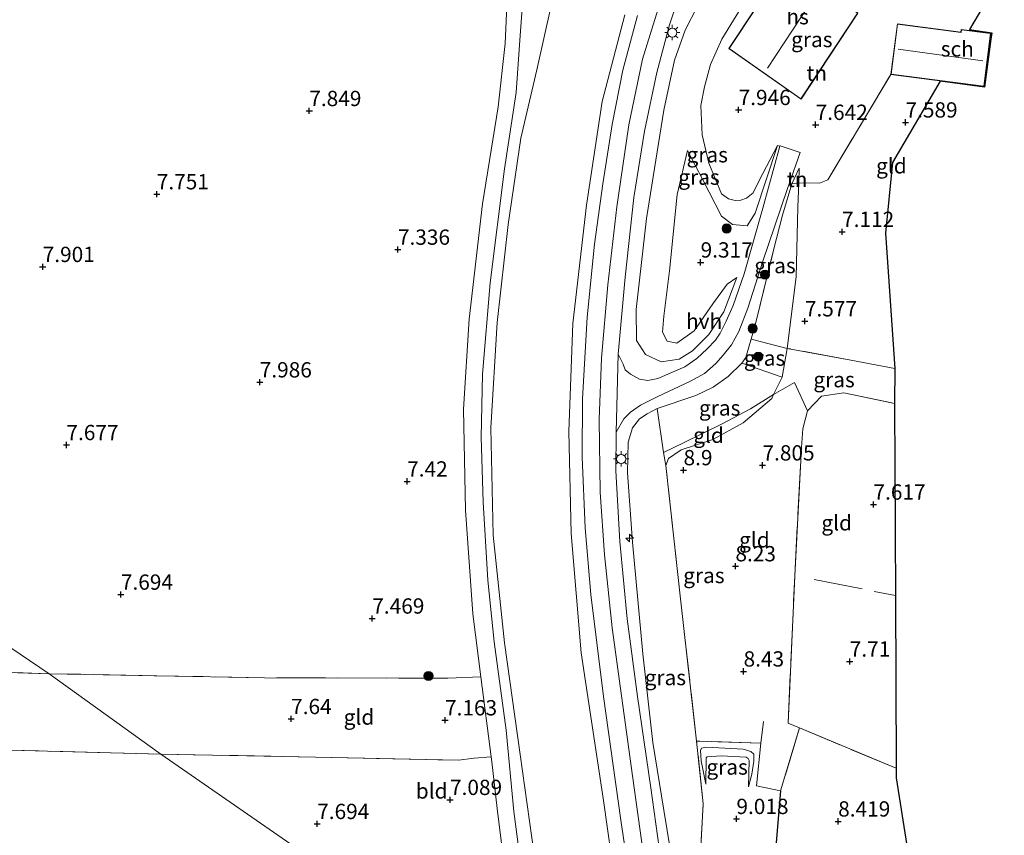
# Model space of a CAD drawing. Units: metres. Extents: x 171058 to 180007, y 418748 to 425003.
# Drawn here: x 173467 to 173628, y 424090 to 424223 of the extents above; entities that cross this region are included whole.
import ezdxf
from ezdxf.enums import TextEntityAlignment as Align

# ---------------------------------------------------------------- set-up
doc = ezdxf.new("R2010")
doc.units = ezdxf.units.M
doc.linetypes.add('IE-TERREINAFSCHEIDING', pattern=[10, 8, -2])
doc.layers.get('0').update_dxf_attribs({"lineweight": 25})
for name, color, linetype, lineweight in [('B-ME-AL-OVERIG-S-B1', 7, 'Continuous', 18), ('B-ME-GR-BOOM-S-B1', 93, 'Continuous', 18), ('B-ME-GW-KRUINLIJN-L-B1', 93, 'Continuous', 18), ('B-ME-GW-TEENLIJN-L-B1', 93, 'Continuous', 18), ('B-ME-IE-GRASLAND-GV-B6', 93, 'Continuous', 18), ('B-ME-IE-GRONDWERKLIJN-GROND_INGERICHT-GV-B6', 253, 'Continuous', 18), ('B-ME-IE-HULPGEOMETRIE-L-B1', 53, 'Continuous', 18), ('B-ME-IE-MEUBILAIR_WEGMEUBILAIR-LICHTMAST-S-B1', 8, 'Continuous', 18), ('B-ME-IE-TERREINAFSCHEIDING-DOORGANG-L-B1', 8, 'IE-TERREINAFSCHEIDING-KUNSTMATIG-OPEN', 18), ('B-ME-IE-TERREINAFSCHEIDING-RASTERHEKWERK-L-B1', 8, 'IE-TERREINAFSCHEIDING', 18), ('B-ME-KG-KADASTRAAL-DAKRAND-L-B1', 13, 'Continuous', 18), ('B-ME-KG-KADASTRAAL-NOKLIJN-L-B1', 13, 'Continuous', 18), ('B-ME-OG-BEBOUWING-GV-B6', 173, 'Continuous', 18), ('B-ME-VH-VERH_SOORT-BITUMEN-GV-B6', 8, 'IE-TERREINAFSCHEIDING-NATUURLIJK-HOUTWAL', 18), ('B-ME-VH-VERH_SOORT-HALF_VERHARDING-GV-B6', 8, 'IE-TERREINAFSCHEIDING-NATUURLIJK-HOUTWAL', 18)]:
    doc.layers.add(name, color=color, linetype=linetype, lineweight=lineweight)
for name, color, linetype in [('B-ME-GW-HOOGTEPUNT-S-B1', 10, 'Continuous'), ('B-ME-IE-TERREINAFSCHEIDING-HAAG-L-B1', 10, 'Continuous'), ('B-ME-KG-KADASTRAAL-OPNAMEDTMGRENS-L-B1', 10, 'Continuous')]:
    doc.layers.add(name, color=color, linetype=linetype)
doc.styles.add('NLCS-ISO', font='NLCS-ISO.TTF')
doc.linetypes.add('IE-TERREINAFSCHEIDING-KUNSTMATIG-OPEN', pattern='A,7,-1.5,[67,NLCS.SHX,S=0.75,R=0,X=0,Y=0],-1.5', length=10)
doc.linetypes.add('IE-TERREINAFSCHEIDING-NATUURLIJK-HOUTWAL', pattern='A,7,-1.5,[67,NLCS.SHX,S=0.75,R=45,X=0,Y=0],-1.5,7,-1.5,[70,NLCS.SHX,S=0.75,R=0,X=0,Y=0],-1.5', length=20)

# ---------------------------------------------------------------- blocks, each defined once
blk = doc.blocks.new('hecto')
for p, q in [((0, 0.625), (-0.625, 0)), ((0, -0.625), (0, 0.625)), ((-0.625, 0), (0.625, 0)), ((0.625, 0), (0, -0.625))]:
    blk.add_line(p, q)
blk = doc.blocks.new('hoogtepunt')
for p, q in [((-0.5, 0), (0.5, 0)), ((0, 0.5), (0, -0.5))]:
    blk.add_line(p, q)
blk = doc.blocks.new('boom')
h = blk.add_hatch(color=256)
edge = h.paths.add_edge_path()
edge.add_arc((0, 0), 0.75, 0, 360)
blk.add_circle((0, 0), 0.75)
blk = doc.blocks.new('lantaarnpaal')
for p, q in [((-0.75, 0), (-1.25, 0)), ((-0.88, 0.88), (-0.53, 0.53)), ((0, 0.75), (0, 1.25)), ((0.53, 0.53), (0.88, 0.88)), ((0.75, 0), (1.25, 0)), ((-0.53, -0.53), (-0.88, -0.88)), ((0, -0.75), (0, -1.25)), ((0.53, -0.53), (0.88, -0.88))]:
    blk.add_line(p, q)
blk.add_circle((0, 0), 0.75)

msp = doc.modelspace()

# ---------------------------------------------------------------- linework, layer by layer
at = {"layer": 'B-ME-GW-KRUINLIJN-L-B1'}
msp.add_line((173594.701, 424198.972, 7.873), (173593.499, 424196.428, 8.068), dxfattribs=at)
for points in [[(173591.266, 424234.994, 8.984), (173588.956, 424233.039, 9.589), (173585.455, 424230.763, 10.244), (173583.985, 424229.808, 10.519), (173580.246, 424228.361, 11.008), (173578.099, 424225.436, 11.186), (173576.051, 424221.551, 11.157), (173574.305, 424216.624, 10.985), (173572.596, 424208.439, 11.06), (173569.765, 424190.735, 10.963), (173568.081, 424175.897, 10.91), (173568.134, 424170.814, 10.873), (173569.601, 424168.506, 10.783), (173572.135, 424167.346, 10.843), (173575.071, 424167.779, 10.91), (173577.273, 424169.132, 10.88), (173579.947, 424171.782, 10.79), (173582.384, 424175.516, 10.363), (173584.492, 424181.12, 9.637)], [(173575.75, 424043.202, 11.034), (173575.646, 424043.938, 11.037), (173570.843, 424075.407, 10.964), (173567.482, 424099.625, 10.965), (173564.121, 424123.843, 10.966), (173562.87, 424135.791, 11.153), (173562.172, 424146.028, 10.985), (173562.019, 424157.917, 10.927), (173562.406, 424167.91, 10.965), (173563.429, 424179.932, 10.95), (173564.925, 424192.658, 11.057), (173566.876, 424206.072, 11.028), (173569.109, 424216.787, 11.05), (173572.896, 424229.098, 11.075)], [(173569.855, 424047.616, 10.964), (173566.541, 424068.608, 10.86), (173562.717, 424095.634, 10.832), (173559.062, 424119.74, 10.756), (173557.424, 424139.278, 10.816), (173557.03, 424155.948, 10.808), (173557.725, 424173.601, 10.86), (173559.95, 424192.911, 10.896), (173562.499, 424209.873, 10.997), (173566.182, 424224.053, 11.045)], [(173576.423, 424201.867, 9.26), (173578.93, 424197.081, 9.178), (173581.983, 424191.129, 9.08), (173583.782, 424189.771, 8.945), (173586.179, 424189.562, 8.923), (173587.492, 424191.641, 8.848), (173591.16, 424202.662, 7.813)], [(173571.509, 424159.668, 11.077), (173569.859, 424158.825, 10.903), (173568.585, 424157.984, 10.873), (173567.479, 424156.535, 10.94), (173566.737, 424154.213, 11.023), (173566.643, 424149.185, 11.015), (173567.457, 424137.826, 11), (173569.149, 424119.616, 10.933), (173570.806, 424105.107, 11.083), (173572.599, 424094.05, 10.978), (173574.475, 424082.364, 11), (173576.022, 424074.019, 11.03), (173576.615, 424072.753, 11), (173577.812, 424071.765, 10.955)], [(173579.454, 424098.28, 9.208), (173579.499, 424102.581, 9.523), (173579.654, 424102.775, 9.545), (173581.927, 424102.893, 9.485), (173586.063, 424102.697, 9.335), (173586.361, 424102.478, 9.335), (173586.527, 424102.16, 9.305), (173586.413, 424097.865, 8.908)]]:
    msp.add_polyline3d(points, dxfattribs=at)
at = {"layer": 'B-ME-GW-TEENLIJN-L-B1'}
for points in [[(173587.013, 424228.212, 8.333), (173585.872, 424226.292, 8.36), (173582.059, 424220.085, 8.105), (173580.191, 424215.93, 8.09), (173579.21, 424212.276, 8.008), (173578.64, 424209.235, 7.94), (173578.827, 424204.431, 7.985), (173579.912, 424199.796, 8.06), (173581.984, 424194.772, 8.188), (173583.141, 424193.953, 8.195), (173584.251, 424193.704, 8.27), (173585.153, 424193.763, 8.255), (173586.089, 424194.054, 8.255), (173587.173, 424194.939, 8.24), (173588.148, 424196.937, 8.127), (173591.16, 424202.662, 7.813)], [(173555.548, 424057.934, 6.939), (173552.516, 424078.643, 6.903), (173549.091, 424103.148, 6.951), (173546.522, 424121.415, 6.899), (173544.671, 424138.964, 6.895), (173544.325, 424156.535, 6.895), (173545.32, 424173.773, 6.915), (173547.122, 424189.762, 7.011), (173549.202, 424203.871, 6.995), (173551.803, 424215.066, 7.055), (173554.215, 424225.802, 7.152)], [(173584.492, 424181.12, 9.637), (173582.939, 424180.015, 9.609), (173580.594, 424176.8, 9.577), (173577.539, 424172.386, 9.621), (173574.706, 424170.349, 9.694), (173573.127, 424170.695, 9.722), (173572.345, 424172.189, 9.722), (173572.567, 424174.77, 9.681), (173573.526, 424182.203, 9.541), (173574.777, 424194.688, 9.561), (173576.423, 424201.867, 9.26)], [(173592.76, 424169.526, 7.986), (173594.22, 424181.201, 7.689), (173594.485, 424192.577, 7.845), (173594.645, 424196.59, 7.708), (173594.701, 424198.972, 7.873)], [(173572.886, 424150.364, 9.118), (173573.366, 424151.519, 9.317), (173575.437, 424152.954, 9.124), (173580.587, 424154.643, 8.751), (173585.566, 424157.322, 8.37), (173590.205, 424161.315, 7.946), (173590.488, 424161.988, 7.978), (173591.904, 424164.82, 7.868)], [(173586.413, 424097.865, 8.908), (173586.951, 424099.915, 8.818), (173587.264, 424102.068, 8.705), (173587.265, 424103.186, 8.713), (173586.822, 424103.638, 8.735), (173585.555, 424103.984, 8.735), (173579.554, 424104.315, 9.028), (173578.757, 424104.192, 9.013), (173578.584, 424103.793, 9.043), (173578.672, 424102.115, 9.125), (173579.454, 424098.28, 9.208)]]:
    msp.add_polyline3d(points, dxfattribs=at)
at = {"layer": 'B-ME-IE-GRASLAND-GV-B6'}
for points in [[(173584.492, 424181.12, 9.637), (173582.939, 424180.015, 9.609), (173580.594, 424176.8, 9.577), (173577.539, 424172.386, 9.621), (173574.706, 424170.349, 9.694), (173573.127, 424170.695, 9.722), (173572.345, 424172.189, 9.722), (173572.567, 424174.77, 9.681), (173573.526, 424182.203, 9.541), (173574.777, 424194.688, 9.561), (173576.423, 424201.867, 9.26), (173578.93, 424197.081, 9.178), (173581.983, 424191.129, 9.08), (173583.782, 424189.771, 8.945), (173586.179, 424189.562, 8.923), (173587.492, 424191.641, 8.848), (173591.16, 424202.662, 7.813), (173591.555, 424202.57, 7.899), (173588.75, 424192.455, 8.66), (173585.728, 424181.722, 9.65), (173583.924, 424176.554, 10.19), (173582.748, 424173.994, 10.49), (173581.773, 424171.995, 10.745), (173580.997, 424170.849, 10.903), (173579.675, 424169.46, 11.045), (173577.977, 424167.87, 11.068), (173576.022, 424166.51, 11.128), (173571.58, 424164.621, 11.068), (173569.989, 424164.263, 11.038), (173568.6, 424164.468, 11.03), (173567.153, 424165.284, 11.015), (173566.281, 424166.037, 11.008), (173565.932, 424166.936, 10.963), (173565.101, 424168.564, 11.039), (173566.262, 424181.168, 11.062), (173567.69, 424194.159, 11.129), (173569.429, 424205.039, 11.149), (173571.45, 424214.619, 11.171), (173573.504, 424222.399, 11.132), (173575.997, 424229.921, 11.155)], [(173549.935, 424079.763, 6.845), (173548.057, 424093.795, 6.8), (173546.826, 424107.105, 6.87), (173544.841, 424121.562, 6.853), (173543.818, 424131.642, 6.823), (173543.055, 424144.375, 6.86), (173542.728, 424155.001, 6.8), (173542.951, 424165.289, 6.86), (173544.188, 424180.221, 6.92), (173546.523, 424198.879, 6.898), (173548.451, 424211.369, 6.907), (173549.141, 424221.404, 6.898), (173549.631, 424227.957, 6.95)], [(173554.215, 424225.802, 7.152), (173551.803, 424215.066, 7.055), (173549.202, 424203.871, 6.995), (173547.122, 424189.762, 7.011), (173545.32, 424173.773, 6.915), (173544.325, 424156.535, 6.895), (173544.671, 424138.964, 6.895), (173546.522, 424121.415, 6.899), (173549.091, 424103.148, 6.951), (173552.516, 424078.643, 6.903)], [(173569.855, 424047.616, 10.964), (173555.548, 424057.934, 6.939), (173552.516, 424078.643, 6.903), (173549.091, 424103.148, 6.951), (173546.522, 424121.415, 6.899), (173544.671, 424138.964, 6.895), (173544.325, 424156.535, 6.895), (173545.32, 424173.773, 6.915), (173547.122, 424189.762, 7.011), (173549.202, 424203.871, 6.995), (173551.803, 424215.066, 7.055), (173554.215, 424225.802, 7.152)], [(173585.872, 424226.292, 8.36), (173582.059, 424220.085, 8.105), (173580.191, 424215.93, 8.09), (173579.21, 424212.276, 8.008), (173578.64, 424209.235, 7.94), (173578.827, 424204.431, 7.985), (173579.912, 424199.796, 8.06), (173581.984, 424194.772, 8.188), (173583.141, 424193.953, 8.195), (173584.251, 424193.704, 8.27), (173585.153, 424193.763, 8.255), (173586.089, 424194.054, 8.255), (173587.173, 424194.939, 8.24), (173588.148, 424196.937, 8.127), (173591.16, 424202.662, 7.813), (173587.492, 424191.641, 8.848), (173586.179, 424189.562, 8.923), (173583.782, 424189.771, 8.945), (173581.983, 424191.129, 9.08), (173578.93, 424197.081, 9.178), (173576.423, 424201.867, 9.26), (173574.777, 424194.688, 9.561), (173573.526, 424182.203, 9.541), (173572.567, 424174.77, 9.681), (173572.345, 424172.189, 9.722), (173573.127, 424170.695, 9.722), (173574.706, 424170.349, 9.694), (173577.539, 424172.386, 9.621), (173580.594, 424176.8, 9.577), (173582.939, 424180.015, 9.609), (173584.492, 424181.12, 9.637), (173582.384, 424175.516, 10.363), (173579.947, 424171.782, 10.79), (173577.273, 424169.132, 10.88), (173575.071, 424167.779, 10.91), (173572.135, 424167.346, 10.843), (173569.601, 424168.506, 10.783), (173568.134, 424170.814, 10.873), (173568.081, 424175.897, 10.91), (173569.765, 424190.735, 10.963), (173572.596, 424208.439, 11.06), (173574.305, 424216.624, 10.985), (173576.051, 424221.551, 11.157), (173578.099, 424225.436, 11.186)], [(173578.099, 424225.436, 11.186), (173576.051, 424221.551, 11.157), (173574.305, 424216.624, 10.985), (173572.596, 424208.439, 11.06), (173569.765, 424190.735, 10.963), (173568.081, 424175.897, 10.91), (173568.134, 424170.814, 10.873), (173569.601, 424168.506, 10.783), (173572.135, 424167.346, 10.843), (173575.071, 424167.779, 10.91), (173577.273, 424169.132, 10.88), (173579.947, 424171.782, 10.79), (173582.384, 424175.516, 10.363), (173584.492, 424181.12, 9.637)], [(173568.276, 424223.908, 11.101), (173565.862, 424215.013, 11.125), (173564.125, 424206.121, 11.148), (173562.616, 424196.423, 11.021), (173561.261, 424186.558, 10.956), (173560.057, 424174.646, 10.976), (173559.259, 424161.258, 10.976), (173559.209, 424151.733, 10.96), (173559.709, 424140.209, 10.98), (173560.638, 424129.283, 11.011), (173562.74, 424112.603, 10.96), (173565.572, 424092.42, 10.952), (173569.573, 424065.304, 10.997), (173572.416, 424045.355, 10.922), (173569.855, 424047.616, 10.964), (173566.541, 424068.608, 10.86), (173562.717, 424095.634, 10.832), (173559.062, 424119.74, 10.756), (173557.424, 424139.278, 10.816), (173557.03, 424155.948, 10.808), (173557.725, 424173.601, 10.86), (173559.95, 424192.911, 10.896), (173562.499, 424209.873, 10.997), (173566.182, 424224.053, 11.045)], [(173566.182, 424224.053, 11.045), (173562.499, 424209.873, 10.997), (173559.95, 424192.911, 10.896), (173557.725, 424173.601, 10.86), (173557.03, 424155.948, 10.808), (173557.424, 424139.278, 10.816), (173559.062, 424119.74, 10.756), (173562.717, 424095.634, 10.832), (173566.541, 424068.608, 10.86), (173569.855, 424047.616, 10.964)], [(173574.009, 424072.165, 11.093), (173570.461, 424097.668, 11.065), (173568.259, 424112.629, 11.027), (173566.567, 424125.311, 10.985), (173565.405, 424137.978, 11.074), (173564.759, 424149.5, 11.037), (173564.792, 424155.834, 11.013), (173566.06, 424157.984, 10.978), (173567.136, 424159.09, 11.015), (173568.782, 424160.243, 10.955), (173571.612, 424161.679, 11.045), (173576.947, 424164.138, 11.06), (173579.253, 424165.427, 11.075), (173581.078, 424167.047, 10.993), (173582.299, 424168.389, 10.933), (173583.635, 424170.094, 10.873), (173584.86, 424172.264, 10.663), (173586.313, 424176.097, 10.243), (173588.749, 424183.762, 9.403), (173592.741, 424195.487, 8.293), (173593.077, 424196.443, 8.225), (173593.499, 424196.428, 8.068)], [(173593.499, 424196.428, 8.068), (173591.959, 424191.278, 8.57), (173590.507, 424185.568, 9.088), (173587.732, 424174.179, 10.355), (173586.852, 424171.037, 10.7), (173586.647, 424170.3, 10.738), (173586.007, 424168.024, 10.783), (173585.324, 424167.082, 10.884), (173583.112, 424164.896, 10.993), (173580.658, 424163.193, 10.978), (173577.792, 424161.815, 11.045), (173571.509, 424159.668, 11.077), (173569.859, 424158.825, 10.903), (173568.585, 424157.984, 10.873), (173567.479, 424156.535, 10.94), (173566.737, 424154.213, 11.023), (173566.643, 424149.185, 11.015), (173567.457, 424137.826, 11), (173569.149, 424119.616, 10.933), (173570.806, 424105.107, 11.083), (173572.599, 424094.05, 10.978), (173574.475, 424082.364, 11)], [(173592.76, 424169.526, 7.986), (173586.852, 424171.037, 10.7), (173587.732, 424174.179, 10.355), (173590.507, 424185.568, 9.088), (173591.959, 424191.278, 8.57), (173593.499, 424196.428, 8.068), (173594.645, 424196.59, 7.708), (173594.485, 424192.577, 7.845), (173594.22, 424181.201, 7.689), (173592.76, 424169.526, 7.986)], [(173592.76, 424169.526, 7.986), (173591.904, 424164.82, 7.868), (173585.324, 424167.082, 10.884), (173586.007, 424168.024, 10.783), (173586.647, 424170.3, 10.738), (173586.852, 424171.037, 10.7), (173592.76, 424169.526, 7.986)], [(173610.319, 424166.208, 7.553), (173610.276, 424160.503, 7.589), (173602.017, 424162.246, 7.635), (173598.365, 424161.69, 7.657), (173596.048, 424159.295, 7.723), (173593.956, 424163.934, 7.708), (173590.488, 424161.988, 7.978), (173591.904, 424164.82, 7.868), (173592.76, 424169.526, 7.986), (173603.159, 424167.567, 7.573), (173610.319, 424166.208, 7.553)], [(173591.904, 424164.82, 7.868), (173590.488, 424161.988, 7.978), (173586.72, 424159.613, 8.615), (173582.135, 424157.199, 8.99), (173575.777, 424154.071, 9.208), (173572.499, 424152.475, 9.352), (173571.509, 424159.668, 11.077), (173577.792, 424161.815, 11.045), (173580.658, 424163.193, 10.978), (173583.112, 424164.896, 10.993), (173585.324, 424167.082, 10.884), (173591.904, 424164.82, 7.868)], [(173572.499, 424152.475, 9.352), (173572.886, 424150.364, 9.118), (173575.3, 424128.572, 8.938), (173577.93, 424105.313, 8.968), (173579.01, 424095.09, 9.193), (173578.382, 424083.968, 9.785), (173577.812, 424071.765, 10.955), (173576.615, 424072.753, 11), (173576.022, 424074.019, 11.03), (173574.475, 424082.364, 11), (173572.599, 424094.05, 10.978), (173570.806, 424105.107, 11.083), (173569.149, 424119.616, 10.933), (173567.457, 424137.826, 11), (173566.643, 424149.185, 11.015), (173566.737, 424154.213, 11.023), (173567.479, 424156.535, 10.94), (173568.585, 424157.984, 10.873), (173569.859, 424158.825, 10.903), (173571.509, 424159.668, 11.077), (173572.499, 424152.475, 9.352)], [(173578.382, 424083.968, 9.785), (173579.01, 424095.09, 9.193), (173577.93, 424105.313, 8.968), (173588.444, 424104.987, 8.72), (173587.722, 424097.999, 8.93), (173591.668, 424097.199, 8.795), (173590.888, 424088.118, 8.908)], [(173579.454, 424098.28, 9.208), (173579.499, 424102.581, 9.523), (173579.654, 424102.775, 9.545), (173581.927, 424102.893, 9.485), (173586.063, 424102.697, 9.335), (173586.361, 424102.478, 9.335), (173586.527, 424102.16, 9.305), (173586.413, 424097.865, 8.908), (173586.951, 424099.915, 8.818), (173587.264, 424102.068, 8.705), (173587.265, 424103.186, 8.713), (173586.822, 424103.638, 8.735), (173585.555, 424103.984, 8.735), (173579.554, 424104.315, 9.028), (173578.757, 424104.192, 9.013), (173578.584, 424103.793, 9.043), (173578.672, 424102.115, 9.125), (173579.454, 424098.28, 9.208)], [(173586.413, 424097.865, 8.908), (173586.527, 424102.16, 9.305), (173586.361, 424102.478, 9.335), (173586.063, 424102.697, 9.335), (173581.927, 424102.893, 9.485), (173579.654, 424102.775, 9.545), (173579.499, 424102.581, 9.523), (173579.454, 424098.28, 9.208), (173578.672, 424102.115, 9.125), (173578.584, 424103.793, 9.043), (173578.757, 424104.192, 9.013), (173579.554, 424104.315, 9.028), (173585.555, 424103.984, 8.735), (173586.822, 424103.638, 8.735), (173587.265, 424103.186, 8.713), (173587.264, 424102.068, 8.705), (173586.951, 424099.915, 8.818), (173586.413, 424097.865, 8.908)]]:
    msp.add_polyline3d(points, dxfattribs=at)
at = {"layer": 'B-ME-IE-GRONDWERKLIJN-GROND_INGERICHT-GV-B6'}
for points in [[(173628.228, 424231.31, 7.629), (173622.546, 424221.629, 7.24), (173626.162, 424221.108, 7.645), (173626.024, 424220.052, 7.298), (173625.923, 424220.068, 7.298), (173626.048, 424221.024, 7.298), (173621.202, 424221.655, 7.645), (173621.145, 424221.213, 7.645), (173610.746, 424222.568, 7.645), (173609.668, 424214.299, 7.645), (173605.361, 424207.106, 7.693), (173599.366, 424197.047, 7.727), (173598.007, 424196.544, 7.67), (173594.645, 424196.59, 7.708), (173594.701, 424198.972, 7.873), (173593.499, 424196.428, 8.068), (173593.077, 424196.443, 8.225), (173594.87, 424201.538, 7.865), (173591.571, 424202.626, 7.895), (173591.555, 424202.57, 7.899), (173591.16, 424202.662, 7.813), (173588.148, 424196.937, 8.127), (173587.173, 424194.939, 8.24), (173586.089, 424194.054, 8.255), (173585.153, 424193.763, 8.255), (173584.251, 424193.704, 8.27), (173583.141, 424193.953, 8.195), (173581.984, 424194.772, 8.188), (173579.912, 424199.796, 8.06), (173578.827, 424204.431, 7.985), (173578.64, 424209.235, 7.94), (173579.21, 424212.276, 8.008), (173580.191, 424215.93, 8.09), (173582.059, 424220.085, 8.105), (173585.872, 424226.292, 8.36)], [(173547.083, 424229.257, 6.919), (173546.638, 424219.38, 6.881), (173545.488, 424209.005, 6.86), (173542.946, 424193.169, 6.933), (173540.753, 424174.296, 6.865), (173539.841, 424159.566, 6.899), (173540.15, 424143.061, 6.879), (173541.339, 424126.113, 6.84), (173542.668, 424115.841, 6.879)], [(173587.712, 424225.349, 7.857), (173583.179, 424218.551, 7.857), (173595.003, 424210.239, 7.857), (173602.686, 424221.894, 7.857), (173604.309, 424224.306, 7.857)], [(173542.668, 424115.841, 6.879), (173537.276, 424115.627, 7.254), (173507.299, 424115.665, 7.813), (173472.101, 424116.346, 7.794), (173393.014, 424169.94, 7.909), (173312.961, 424224.137, 7.729)], [(173626.024, 424220.052, 7.298), (173624.995, 424212.201, 7.645), (173617.736, 424213.188, 7.625), (173609.976, 424199.888, 7.565), (173608.833, 424188.359, 7.509), (173610.319, 424166.208, 7.553), (173603.159, 424167.567, 7.573), (173592.76, 424169.526, 7.986), (173594.22, 424181.201, 7.689), (173594.485, 424192.577, 7.845), (173594.645, 424196.59, 7.708), (173598.007, 424196.544, 7.67), (173599.366, 424197.047, 7.727), (173605.361, 424207.106, 7.693), (173609.668, 424214.299, 7.645), (173619.346, 424213.038, 7.645), (173624.913, 424212.312, 7.645), (173625.923, 424220.068, 7.298), (173626.024, 424220.052, 7.298)], [(173594.645, 424196.59, 7.708), (173593.499, 424196.428, 8.068), (173594.701, 424198.972, 7.873), (173594.645, 424196.59, 7.708)], [(173472.101, 424116.346, 7.794), (173446.453, 424117.159, 7.886), (173421.641, 424117.494, 7.791), (173395.137, 424118.375, 7.749), (173370.97, 424118.399, 7.842), (173357.732, 424118.841, 7.922), (173393.014, 424169.94, 7.909), (173472.101, 424116.346, 7.794)], [(173596.048, 424159.295, 7.723), (173595.311, 424156.392, 7.79), (173595.084, 424153.321, 7.798), (173593.969, 424132.363, 8), (173592.895, 424108.24, 8.398), (173594.743, 424107.473, 8.34), (173591.668, 424097.199, 8.795), (173587.722, 424097.999, 8.93), (173588.444, 424104.987, 8.72), (173577.93, 424105.313, 8.968), (173575.3, 424128.572, 8.938), (173572.886, 424150.364, 9.118), (173573.366, 424151.519, 9.317), (173575.437, 424152.954, 9.124), (173580.587, 424154.643, 8.751), (173585.566, 424157.322, 8.37), (173590.205, 424161.315, 7.946), (173590.488, 424161.988, 7.978), (173593.956, 424163.934, 7.708), (173596.048, 424159.295, 7.723)], [(173572.886, 424150.364, 9.118), (173572.499, 424152.475, 9.352), (173575.777, 424154.071, 9.208), (173582.135, 424157.199, 8.99), (173586.72, 424159.613, 8.615), (173590.488, 424161.988, 7.978), (173590.205, 424161.315, 7.946), (173585.566, 424157.322, 8.37), (173580.587, 424154.643, 8.751), (173575.437, 424152.954, 9.124), (173573.366, 424151.519, 9.317), (173572.886, 424150.364, 9.118)], [(173610.276, 424160.503, 7.589), (173610.423, 424129.117, 7.695), (173610.556, 424100.903, 7.852), (173594.743, 424107.473, 8.34), (173592.895, 424108.24, 8.398), (173593.969, 424132.363, 8), (173595.084, 424153.321, 7.798), (173595.311, 424156.392, 7.79), (173596.048, 424159.295, 7.723), (173598.365, 424161.69, 7.657), (173602.017, 424162.246, 7.635), (173610.276, 424160.503, 7.589)], [(173472.101, 424116.346, 7.794), (173490.344, 424103.196, 7.763), (173465.711, 424103.844, 7.758), (173441.095, 424104.213, 7.737), (173419.041, 424104.68, 7.865), (173398.094, 424105.253, 7.738), (173373.109, 424105.762, 7.735), (173348.679, 424106.32, 7.8), (173357.732, 424118.841, 7.922), (173370.97, 424118.399, 7.842), (173395.137, 424118.375, 7.749), (173421.641, 424117.494, 7.791), (173446.453, 424117.159, 7.886), (173472.101, 424116.346, 7.794)], [(173537.276, 424115.627, 7.254), (173542.668, 424115.841, 6.879), (173544.367, 424102.767, 6.903), (173541.59, 424102.539, 7.027), (173538.992, 424102.183, 7.287), (173515.641, 424102.72, 7.787), (173490.344, 424103.196, 7.763), (173472.101, 424116.346, 7.794), (173507.299, 424115.665, 7.813), (173537.276, 424115.627, 7.254)], [(173590.888, 424088.118, 8.908), (173591.668, 424097.199, 8.795), (173594.743, 424107.473, 8.34), (173610.556, 424100.903, 7.852)], [(173490.344, 424103.196, 7.763), (173549.338, 424062.38, 6.773), (173552.255, 424040.923, 6.726), (173554.784, 424022.229, 6.753), (173554.139, 424022.032, 6.753), (173538.179, 424020.543, 7.203), (173510.024, 424018.106, 7.773), (173490.807, 424016.419, 7.803), (173473.427, 424014.903, 7.81), (173454.3, 424013.305, 7.848)], [(173465.711, 424103.844, 7.758), (173490.344, 424103.196, 7.763)], [(173541.59, 424102.539, 7.027), (173544.367, 424102.767, 6.903), (173544.463, 424101.954, 6.903), (173545.361, 424094.331, 6.907), (173549.338, 424062.38, 6.773), (173490.344, 424103.196, 7.763), (173515.641, 424102.72, 7.787), (173538.992, 424102.183, 7.287), (173541.59, 424102.539, 7.027)], [(173610.556, 424100.903, 7.852), (173610.563, 424099.347, 8.106), (173615.778, 424066.149, 8.411)]]:
    msp.add_polyline3d(points, dxfattribs=at)
at = {"layer": 'B-ME-IE-HULPGEOMETRIE-L-B1'}
msp.add_polyline3d([(173624.187, 424011.552, 10.026), (173582.93, 424039.69, 10.008), (173580.276, 424041.053, 10.962), (173578.734, 424041.275, 10.978), (173572.416, 424045.355, 10.922), (173569.855, 424047.616, 10.964), (173555.548, 424057.934, 6.939), (173552.823, 424059.833, 6.854), (173549.338, 424062.38, 6.773), (173490.344, 424103.196, 7.763), (173472.101, 424116.346, 7.794), (173393.014, 424169.94, 7.909)], dxfattribs=at)
at = {"layer": 'B-ME-IE-TERREINAFSCHEIDING-DOORGANG-L-B1'}
msp.add_line((173591.668, 424097.199, 8.795), (173587.722, 424097.999, 8.93), dxfattribs=at)
at = {"layer": 'B-ME-IE-TERREINAFSCHEIDING-HAAG-L-B1'}
msp.add_line((173591.668, 424097.199, 8.795), (173590.888, 424088.118, 8.908), dxfattribs=at)
at = {"layer": 'B-ME-IE-TERREINAFSCHEIDING-RASTERHEKWERK-L-B1'}
for p, q in [((173626.024, 424220.052, 7.298), (173625.923, 424220.068, 7.298)), ((173592.76, 424169.526, 7.986), (173586.852, 424171.037, 10.7)), ((173591.904, 424164.82, 7.868), (173592.76, 424169.526, 7.986)), ((173585.324, 424167.082, 10.884), (173591.904, 424164.82, 7.868)), ((173597.173, 424131.765, 7.82), (173610.423, 424129.117, 7.695)), ((173588.444, 424104.987, 8.72), (173588.892, 424108.535, 8.495)), ((173594.743, 424107.473, 8.34), (173591.668, 424097.199, 8.795))]:
    msp.add_line(p, q, dxfattribs=at)
for points in [[(173593.499, 424196.428, 8.068), (173594.645, 424196.59, 7.708), (173598.007, 424196.544, 7.67), (173599.366, 424197.047, 7.727), (173605.361, 424207.106, 7.693), (173609.668, 424214.299, 7.645)], [(173571.509, 424159.668, 11.077), (173577.792, 424161.815, 11.045), (173580.658, 424163.193, 10.978), (173583.112, 424164.896, 10.993), (173585.324, 424167.082, 10.884), (173586.007, 424168.024, 10.783), (173586.647, 424170.3, 10.738), (173586.852, 424171.037, 10.7), (173587.732, 424174.179, 10.355), (173590.507, 424185.568, 9.088), (173591.959, 424191.278, 8.57), (173593.499, 424196.428, 8.068)], [(173610.319, 424166.208, 7.553), (173603.159, 424167.567, 7.573), (173592.76, 424169.526, 7.986)], [(173610.556, 424100.903, 7.852), (173594.743, 424107.473, 8.34), (173592.895, 424108.24, 8.398), (173593.969, 424132.363, 8), (173595.084, 424153.321, 7.798), (173595.311, 424156.392, 7.79), (173596.048, 424159.295, 7.723), (173593.956, 424163.934, 7.708), (173590.488, 424161.988, 7.978), (173586.72, 424159.613, 8.615), (173582.135, 424157.199, 8.99), (173575.777, 424154.071, 9.208), (173572.499, 424152.475, 9.352)], [(173596.048, 424159.295, 7.723), (173598.365, 424161.69, 7.657), (173602.017, 424162.246, 7.635), (173610.276, 424160.503, 7.589)], [(173572.886, 424150.364, 9.118), (173572.499, 424152.475, 9.352), (173571.509, 424159.668, 11.077)], [(173577.812, 424071.765, 10.955), (173578.382, 424083.968, 9.785), (173579.01, 424095.09, 9.193), (173577.93, 424105.313, 8.968), (173575.3, 424128.572, 8.938), (173572.886, 424150.364, 9.118)], [(173357.732, 424118.841, 7.922), (173370.97, 424118.399, 7.842), (173395.137, 424118.375, 7.749), (173421.641, 424117.494, 7.791), (173446.453, 424117.159, 7.886), (173472.101, 424116.346, 7.794)], [(173537.276, 424115.627, 7.254), (173507.299, 424115.665, 7.813), (173472.101, 424116.346, 7.794)], [(173490.344, 424103.196, 7.763), (173465.711, 424103.844, 7.758), (173441.095, 424104.213, 7.737), (173419.041, 424104.68, 7.865), (173398.094, 424105.253, 7.738), (173373.109, 424105.762, 7.735), (173348.679, 424106.32, 7.8)], [(173587.722, 424097.999, 8.93), (173588.444, 424104.987, 8.72), (173577.93, 424105.313, 8.968)], [(173490.344, 424103.196, 7.763), (173515.641, 424102.72, 7.787), (173538.992, 424102.183, 7.287), (173541.59, 424102.539, 7.027)]]:
    msp.add_polyline3d(points, dxfattribs=at)
at = {"layer": 'B-ME-KG-KADASTRAAL-DAKRAND-L-B1'}
for points in [[(173602.644, 424221.922, 10.371), (173594.99, 424210.31, 10.388), (173583.248, 424218.564, 10.371), (173587.754, 424225.321, 10.371), (173588.802, 424226.894, 12.849), (173587.082, 424228.223, 12.849), (173591.056, 424233.814, 12.713), (173601.999, 424226.12, 12.849), (173604.242, 424224.296, 10.32), (173602.644, 424221.922, 10.371)], [(173619.352, 424213.088, 9.702), (173609.724, 424214.342, 9.702), (173610.789, 424222.512, 9.702), (173621.188, 424221.157, 9.702), (173621.245, 424221.599, 9.441), (173625.992, 424220.981, 9.441), (173624.87, 424212.368, 9.702), (173619.352, 424213.088, 9.702)]]:
    msp.add_polyline3d(points, dxfattribs=at)
at = {"layer": 'B-ME-KG-KADASTRAAL-NOKLIJN-L-B1'}
msp.add_line((173610.858, 424218.423, 11.818), (173624.716, 424216.545, 11.818), dxfattribs=at)
msp.add_polyline3d([(173590.855, 424229.542, 16.646), (173596.347, 424225.655, 16.646), (173589.549, 424215.32, 16.646)], dxfattribs=at)
at = {"layer": 'B-ME-KG-KADASTRAAL-OPNAMEDTMGRENS-L-B1'}
msp.add_polyline3d([(173628.228, 424231.31, 7.629), (173622.546, 424221.629, 7.24), (173626.162, 424221.108, 7.645), (173626.024, 424220.052, 7.298), (173624.995, 424212.201, 7.645), (173617.736, 424213.188, 7.625), (173609.976, 424199.888, 7.565), (173608.833, 424188.359, 7.509), (173610.319, 424166.208, 7.553), (173610.276, 424160.503, 7.589), (173610.423, 424129.117, 7.695), (173610.556, 424100.903, 7.852), (173610.563, 424099.347, 8.106), (173615.778, 424066.149, 8.411)], dxfattribs=at)
at = {"layer": 'B-ME-OG-BEBOUWING-GV-B6'}
for points in [[(173602.686, 424221.894, 7.857), (173595.003, 424210.239, 7.857), (173583.179, 424218.551, 7.857), (173587.712, 424225.349, 7.857), (173588.735, 424226.883, 7.857), (173587.013, 424228.212, 8.333), (173591.044, 424233.883, 8.384), (173602.029, 424226.16, 7.857), (173604.309, 424224.306, 7.857), (173602.686, 424221.894, 7.857)], [(173625.923, 424220.068, 7.298), (173624.913, 424212.312, 7.645), (173619.346, 424213.038, 7.645), (173609.668, 424214.299, 7.645), (173610.746, 424222.568, 7.645), (173621.145, 424221.213, 7.645), (173621.202, 424221.655, 7.645), (173626.048, 424221.024, 7.298), (173625.923, 424220.068, 7.298)]]:
    msp.add_polyline3d(points, dxfattribs=at)
at = {"layer": 'B-ME-VH-VERH_SOORT-BITUMEN-GV-B6'}
for points in [[(173575.997, 424229.921, 11.155), (173573.504, 424222.399, 11.132), (173571.45, 424214.619, 11.171), (173569.429, 424205.039, 11.149), (173567.69, 424194.159, 11.129), (173566.262, 424181.168, 11.062), (173565.101, 424168.564, 11.039), (173564.792, 424155.834, 11.013), (173564.759, 424149.5, 11.037), (173565.405, 424137.978, 11.074), (173566.567, 424125.311, 10.985), (173568.259, 424112.629, 11.027), (173570.461, 424097.668, 11.065), (173574.009, 424072.165, 11.093)], [(173569.573, 424065.304, 10.997), (173565.572, 424092.42, 10.952), (173562.74, 424112.603, 10.96), (173560.638, 424129.283, 11.011), (173559.709, 424140.209, 10.98), (173559.209, 424151.733, 10.96), (173559.259, 424161.258, 10.976), (173560.057, 424174.646, 10.976), (173561.261, 424186.558, 10.956), (173562.616, 424196.423, 11.021), (173564.125, 424206.121, 11.148), (173565.862, 424215.013, 11.125), (173568.276, 424223.908, 11.101)]]:
    msp.add_polyline3d(points, dxfattribs=at)
at = {"layer": 'B-ME-VH-VERH_SOORT-HALF_VERHARDING-GV-B6'}
for points in [[(173549.338, 424062.38, 6.773), (173545.361, 424094.331, 6.907), (173544.463, 424101.954, 6.903), (173544.367, 424102.767, 6.903), (173542.668, 424115.841, 6.879), (173541.339, 424126.113, 6.84), (173540.15, 424143.061, 6.879), (173539.841, 424159.566, 6.899), (173540.753, 424174.296, 6.865), (173542.946, 424193.169, 6.933), (173545.488, 424209.005, 6.86), (173546.638, 424219.38, 6.881), (173547.083, 424229.257, 6.919)], [(173549.631, 424227.957, 6.95), (173549.141, 424221.404, 6.898), (173548.451, 424211.369, 6.907), (173546.523, 424198.879, 6.898), (173544.188, 424180.221, 6.92), (173542.951, 424165.289, 6.86), (173542.728, 424155.001, 6.8), (173543.055, 424144.375, 6.86), (173543.818, 424131.642, 6.823), (173544.841, 424121.562, 6.853), (173546.826, 424107.105, 6.87), (173548.057, 424093.795, 6.8), (173549.935, 424079.763, 6.845)], [(173593.077, 424196.443, 8.225), (173592.741, 424195.487, 8.293), (173588.749, 424183.762, 9.403), (173586.313, 424176.097, 10.243), (173584.86, 424172.264, 10.663), (173583.635, 424170.094, 10.873), (173582.299, 424168.389, 10.933), (173581.078, 424167.047, 10.993), (173579.253, 424165.427, 11.075), (173576.947, 424164.138, 11.06), (173571.612, 424161.679, 11.045), (173568.782, 424160.243, 10.955), (173567.136, 424159.09, 11.015), (173566.06, 424157.984, 10.978), (173564.792, 424155.834, 11.013), (173565.101, 424168.564, 11.039), (173565.932, 424166.936, 10.963), (173566.281, 424166.037, 11.008), (173567.153, 424165.284, 11.015), (173568.6, 424164.468, 11.03), (173569.989, 424164.263, 11.038), (173571.58, 424164.621, 11.068), (173576.022, 424166.51, 11.128), (173577.977, 424167.87, 11.068), (173579.675, 424169.46, 11.045), (173580.997, 424170.849, 10.903), (173581.773, 424171.995, 10.745), (173582.748, 424173.994, 10.49), (173583.924, 424176.554, 10.19), (173585.728, 424181.722, 9.65), (173588.75, 424192.455, 8.66), (173591.555, 424202.57, 7.899), (173591.571, 424202.626, 7.895), (173594.87, 424201.538, 7.865), (173593.077, 424196.443, 8.225)]]:
    msp.add_polyline3d(points, dxfattribs=at)

# ---------------------------------------------------------------- block references
at = {"layer": 'B-ME-AL-OVERIG-S-B1', "rotation": 90}
msp.add_blockref('hecto', (173566.971, 424138.508, 11.582), dxfattribs=at)
at = {"layer": 'B-ME-GR-BOOM-S-B1', "rotation": 90}
for p in [(173582.843, 424189.122, 9.095), (173589.118, 424181.558, 9.75), (173587.109, 424172.774, 10.651), (173588.024, 424168.156, 9.727), (173534.119, 424115.979, 7.264)]:
    msp.add_blockref('boom', p, dxfattribs=at)
at = {"layer": 'B-ME-GW-HOOGTEPUNT-S-B1', "rotation": 90}
for p in [(173514.632, 424208.337, 7.849), (173514.632, 424208.337, 7.849), (173584.802, 424208.503, 7.946), (173584.802, 424208.503, 7.946), (173597.389, 424206.078, 7.642), (173597.389, 424206.078, 7.642), (173612.078, 424206.467, 7.589), (173612.078, 424206.467, 7.589), (173489.704, 424194.727, 7.751), (173489.704, 424194.727, 7.751), (173601.712, 424188.585, 7.112), (173601.712, 424188.585, 7.112), (173529.117, 424185.673, 7.336), (173529.117, 424185.673, 7.336), (173578.595, 424183.582, 9.317), (173578.595, 424183.582, 9.317), (173471.059, 424182.846, 7.901), (173471.059, 424182.846, 7.901), (173595.635, 424173.961, 7.577), (173595.635, 424173.961, 7.577), (173506.533, 424163.986, 7.986), (173506.533, 424163.986, 7.986), (173474.937, 424153.733, 7.677), (173474.937, 424153.733, 7.677), (173575.799, 424149.629, 8.9), (173575.799, 424149.629, 8.9), (173588.705, 424150.408, 7.805), (173588.705, 424150.408, 7.805), (173530.627, 424147.783, 7.42), (173530.627, 424147.783, 7.42), (173606.839, 424144.01, 7.617), (173606.839, 424144.01, 7.617), (173584.281, 424133.926, 8.23), (173584.281, 424133.926, 8.23), (173483.836, 424129.283, 7.694), (173483.836, 424129.283, 7.694), (173524.926, 424125.378, 7.469), (173524.926, 424125.378, 7.469), (173602.961, 424118.349, 7.71), (173602.961, 424118.349, 7.71), (173585.615, 424116.728, 8.43), (173585.615, 424116.728, 8.43), (173511.66, 424108.949, 7.64), (173511.66, 424108.949, 7.64), (173536.813, 424108.742, 7.163), (173536.813, 424108.742, 7.163), (173537.633, 424095.729, 7.089), (173537.633, 424095.729, 7.089), (173515.921, 424091.796, 7.694), (173515.921, 424091.796, 7.694), (173584.443, 424092.619, 9.018), (173584.443, 424092.619, 9.018), (173601.075, 424092.207, 8.419), (173601.075, 424092.207, 8.419)]:
    msp.add_blockref('hoogtepunt', p, dxfattribs=at)
at = {"layer": 'B-ME-IE-MEUBILAIR_WEGMEUBILAIR-LICHTMAST-S-B1', "rotation": 90}
for p in [(173573.966, 424221.138, 11.293), (173565.603, 424151.448, 11.125)]:
    msp.add_blockref('lantaarnpaal', p, dxfattribs=at)

# ---------------------------------------------------------------- texts
at = {"layer": 'B-ME-GW-HOOGTEPUNT-S-B1', "ltscale": 0.2, "style": 'NLCS-ISO'}
for s, p in [('7.849', (173514.632, 424208.337, 7.849)), ('7.849', (173514.632, 424208.337, 7.849)), ('7.946', (173584.802, 424208.503, 7.946)), ('7.946', (173584.802, 424208.503, 7.946)), ('7.642', (173597.389, 424206.078, 7.642)), ('7.642', (173597.389, 424206.078, 7.642)), ('7.589', (173612.078, 424206.467, 7.589)), ('7.589', (173612.078, 424206.467, 7.589)), ('7.751', (173489.704, 424194.727, 7.751)), ('7.751', (173489.704, 424194.727, 7.751)), ('7.112', (173601.712, 424188.585, 7.112)), ('7.112', (173601.712, 424188.585, 7.112)), ('7.336', (173529.117, 424185.673, 7.336)), ('7.336', (173529.117, 424185.673, 7.336)), ('9.317', (173578.595, 424183.582, 9.317)), ('9.317', (173578.595, 424183.582, 9.317)), ('7.901', (173471.059, 424182.846, 7.901)), ('7.901', (173471.059, 424182.846, 7.901)), ('7.577', (173595.635, 424173.961, 7.577)), ('7.577', (173595.635, 424173.961, 7.577)), ('7.986', (173506.533, 424163.986, 7.986)), ('7.986', (173506.533, 424163.986, 7.986)), ('7.677', (173474.937, 424153.733, 7.677)), ('7.677', (173474.937, 424153.733, 7.677)), ('8.9', (173575.799, 424149.629, 8.9)), ('8.9', (173575.799, 424149.629, 8.9)), ('7.805', (173588.705, 424150.408, 7.805)), ('7.805', (173588.705, 424150.408, 7.805)), ('7.42', (173530.627, 424147.783, 7.42)), ('7.42', (173530.627, 424147.783, 7.42)), ('7.617', (173606.839, 424144.01, 7.617)), ('7.617', (173606.839, 424144.01, 7.617)), ('8.23', (173584.281, 424133.926, 8.23)), ('8.23', (173584.281, 424133.926, 8.23)), ('7.694', (173483.836, 424129.283, 7.694)), ('7.694', (173483.836, 424129.283, 7.694)), ('7.469', (173524.926, 424125.378, 7.469)), ('7.469', (173524.926, 424125.378, 7.469)), ('7.71', (173602.961, 424118.349, 7.71)), ('7.71', (173602.961, 424118.349, 7.71)), ('8.43', (173585.615, 424116.728, 8.43)), ('8.43', (173585.615, 424116.728, 8.43)), ('7.64', (173511.66, 424108.949, 7.64)), ('7.64', (173511.66, 424108.949, 7.64)), ('7.163', (173536.813, 424108.742, 7.163)), ('7.163', (173536.813, 424108.742, 7.163)), ('7.089', (173537.633, 424095.729, 7.089)), ('7.089', (173537.633, 424095.729, 7.089)), ('7.694', (173515.921, 424091.796, 7.694)), ('7.694', (173515.921, 424091.796, 7.694)), ('9.018', (173584.443, 424092.619, 9.018)), ('9.018', (173584.443, 424092.619, 9.018)), ('8.419', (173601.075, 424092.207, 8.419)), ('8.419', (173601.075, 424092.207, 8.419))]:
    msp.add_text(s, height=2.5, dxfattribs=at).set_placement(p, align=Align.BOTTOM_LEFT)
at = {"layer": 'B-ME-IE-GRASLAND-GV-B6', "ltscale": 0.2, "style": 'NLCS-ISO'}
for p in [(173596.77, 424220.008), (173579.6735, 424201.17), (173578.328, 424197.513), (173590.7485, 424183.058), (173589.042, 424167.9285), (173600.4035, 424164.4105), (173581.7065, 424159.7785), (173579.129, 424132.398), (173572.8265, 424115.7165), (173582.9245, 424101.09), (173582.9245, 424101.09)]:
    msp.add_text('gras', height=2.5, dxfattribs=at).set_placement(p, align=Align.MIDDLE_CENTER)
at = {"layer": 'B-ME-IE-GRONDWERKLIJN-GROND_INGERICHT-GV-B6', "ltscale": 0.2, "style": 'NLCS-ISO'}
for s, p in [('tn', (173597.5702, 424214.5035)), ('gld', (173609.7768, 424199.3591)), ('tn', (173594.3725, 424197.145)), ('gld', (173579.8793, 424155.3189)), ('gld', (173600.8302, 424141.0038)), ('gld', (173587.3826, 424138.2244)), ('gld', (173522.7554, 424109.2511)), ('bld', (173534.6318, 424097.1788))]:
    msp.add_text(s, height=2.5, dxfattribs=at).set_placement(p, align=Align.MIDDLE_CENTER)
at = {"layer": 'B-ME-OG-BEBOUWING-GV-B6', "ltscale": 0.2, "style": 'NLCS-ISO'}
for s, p in [('hs', (173594.4396, 424223.7371)), ('sch', (173620.546, 424218.4717))]:
    msp.add_text(s, height=2.5, dxfattribs=at).set_placement(p, align=Align.MIDDLE_CENTER)
at = {"layer": 'B-ME-VH-VERH_SOORT-HALF_VERHARDING-GV-B6', "ltscale": 0.2, "style": 'NLCS-ISO'}
msp.add_text('hvh', height=2.5, dxfattribs=at).set_placement((173579.1611, 424173.9639), align=Align.MIDDLE_CENTER)

doc.saveas('drawing.dxf')
